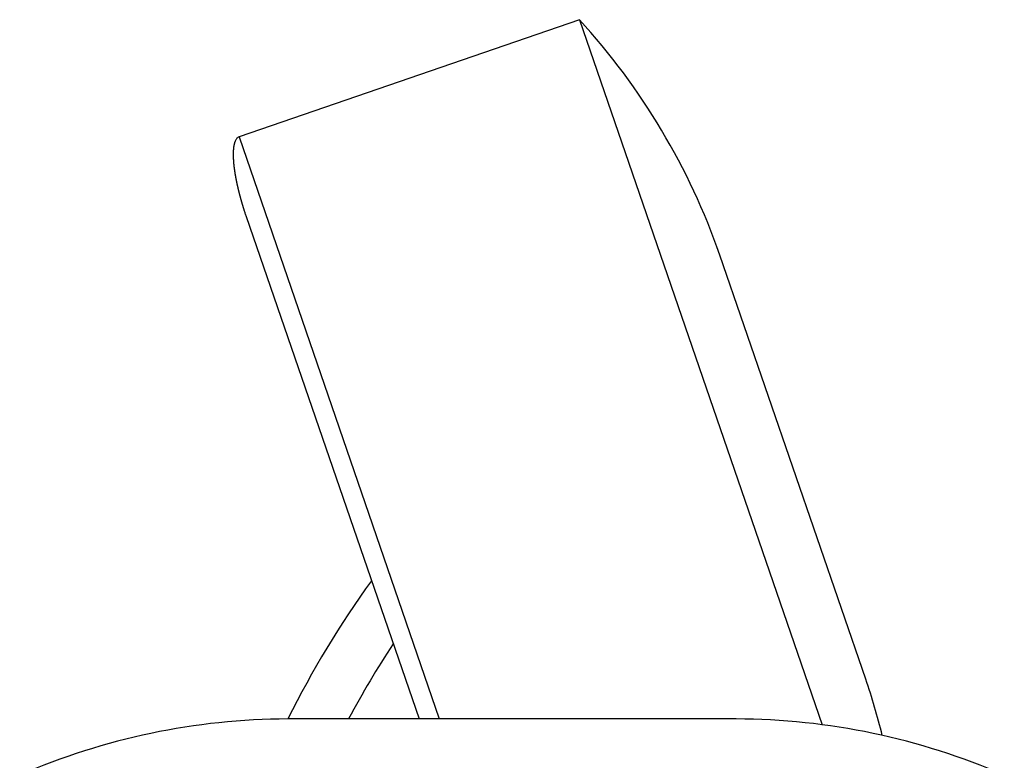
# Model space of a CAD drawing. Units: inches. Extents: x -4038 to 37962, y -10590 to 6737.
# Drawn here: x -1038 to -764, y 6531 to 6737 of the extents above; entities that cross this region are included whole.
import ezdxf

# ---------------------------------------------------------------- set-up
doc = ezdxf.new("R2010")
doc.units = ezdxf.units.IN
doc.layers.add('1', color=7, linetype='Continuous')

msp = doc.modelspace()

# ---------------------------------------------------------------- linework, layer by layer
at = {"color": 3, "linetype": 'Continuous'}
for centre, start, end in [((-1021.72, 6609.03), 19.1998, 42.4698), ((-981.56, 6492.39), 13.8558, 18.8007)]:
    msp.add_arc(centre, 189.04, start, end, dxfattribs=at)
at = {"color": 7, "linetype": 'Continuous'}
for centre, start, end in [((-962.71, 6353.19), 90.1996, 113.4695), ((-839.35, 6353.19), 66.5305, 89.8004)]:
    msp.add_arc(centre, 189.04, start, end, dxfattribs=at)
at = {"layer": '1', "color": 3, "linetype": 'Continuous'}
for p, q in [((-882.28, 6736.67), (-976.98, 6704.06)), ((-882.28, 6736.67), (-814.78, 6540.63)), ((-976.98, 6704.06), (-921.26, 6542.23)), ((-975.02, 6681.98), (-926.9, 6542.23)), ((-802.61, 6553.31), (-843.2, 6671.2))]:
    msp.add_line(p, q, dxfattribs=at)
at = {"layer": '1', "color": 7, "linetype": 'Continuous'}
msp.add_line((-838.69, 6542.23), (-963.37, 6542.23), dxfattribs=at)
at = {"layer": '1', "color": 3, "linetype": 'Continuous'}
for radius, start, end in [(271.41, 144.1062, 153.5995), (256.41, 146.4982, 151.9233)]:
    msp.add_arc((-720.26, 6421.55), radius, start, end, dxfattribs=at)
msp.add_open_spline([(-977.41, 6703.81), (-977.5, 6703.73), (-977.7, 6703.55), (-977.91, 6703.23), (-978.03, 6702.99), (-978.08, 6702.86), (-978.09, 6702.85), (-978.09, 6702.84), (-978.1, 6702.83), (-978.1, 6702.82), (-978.1, 6702.81), (-978.11, 6702.79), (-978.11, 6702.78), (-978.12, 6702.77), (-978.12, 6702.76), (-978.13, 6702.75), (-978.13, 6702.74), (-978.14, 6702.72), (-978.14, 6702.71), (-978.14, 6702.7), (-978.15, 6702.69), (-978.15, 6702.68), (-978.16, 6702.67), (-978.16, 6702.66), (-978.16, 6702.64), (-978.17, 6702.63), (-978.17, 6702.62), (-978.18, 6702.61), (-978.18, 6702.6), (-978.18, 6702.59), (-978.19, 6702.57), (-978.19, 6702.56), (-978.2, 6702.55), (-978.2, 6702.54), (-978.2, 6702.53), (-978.21, 6702.52), (-978.21, 6702.5), (-978.21, 6702.49), (-978.22, 6702.48), (-978.22, 6702.47), (-978.23, 6702.46), (-978.23, 6702.45), (-978.23, 6702.43), (-978.24, 6702.42), (-978.24, 6702.41), (-978.24, 6702.4), (-978.25, 6702.39), (-978.25, 6702.37), (-978.25, 6702.36), (-978.26, 6702.35), (-978.26, 6702.34), (-978.26, 6702.33), (-978.27, 6702.32), (-978.27, 6702.3), (-978.27, 6702.29), (-978.28, 6702.28), (-978.28, 6702.27), (-978.28, 6702.26), (-978.29, 6702.24), (-978.29, 6702.23), (-978.29, 6702.22), (-978.3, 6702.21), (-978.3, 6702.2), (-978.3, 6702.19), (-978.3, 6702.17), (-978.31, 6702.16), (-978.31, 6702.15), (-978.31, 6702.14), (-978.32, 6702.13), (-978.32, 6702.11), (-978.32, 6702.1), (-978.33, 6702.09), (-978.33, 6702.08), (-978.33, 6702.07), (-978.33, 6702.05), (-978.34, 6702.04), (-978.34, 6702.03), (-978.34, 6702.02), (-978.35, 6702.01), (-978.35, 6702), (-978.35, 6701.98), (-978.35, 6701.97), (-978.36, 6701.96), (-978.36, 6701.95), (-978.36, 6701.94), (-978.36, 6701.92), (-978.37, 6701.91), (-978.37, 6701.9), (-978.37, 6701.89), (-978.37, 6701.88), (-978.38, 6701.86), (-978.38, 6701.85), (-978.38, 6701.84), (-978.38, 6701.83), (-978.39, 6701.82), (-978.39, 6701.8), (-978.39, 6701.79), (-978.39, 6701.78), (-978.4, 6701.77), (-978.4, 6701.76), (-978.4, 6701.74), (-978.4, 6701.73), (-978.41, 6701.72), (-978.41, 6701.71), (-978.41, 6701.7), (-978.41, 6701.68), (-978.42, 6701.67), (-978.42, 6701.66), (-978.42, 6701.65), (-978.42, 6701.64), (-978.42, 6701.63), (-978.43, 6701.61), (-978.43, 6701.6), (-978.43, 6701.59), (-978.43, 6701.58), (-978.44, 6701.57), (-978.44, 6701.55), (-978.44, 6701.54), (-978.44, 6701.53), (-978.44, 6701.52), (-978.45, 6701.5), (-978.45, 6701.49), (-978.45, 6701.48), (-978.45, 6701.47), (-978.45, 6701.46), (-978.46, 6701.44), (-978.46, 6701.43), (-978.46, 6701.42), (-978.46, 6701.41), (-978.46, 6701.4), (-978.47, 6701.38), (-978.47, 6701.37), (-978.47, 6701.36), (-978.47, 6701.34), (-978.47, 6701.33), (-978.48, 6701.31), (-978.48, 6701.3), (-978.48, 6701.28), (-978.48, 6701.27), (-978.49, 6701.25), (-978.49, 6701.23), (-978.49, 6701.22), (-978.49, 6701.2), (-978.49, 6701.19), (-978.5, 6701.17), (-978.5, 6701.16), (-978.5, 6701.14), (-978.5, 6701.12), (-978.5, 6701.11), (-978.51, 6701.09), (-978.51, 6701.08), (-978.51, 6701.06), (-978.51, 6701.04), (-978.51, 6701.03), (-978.52, 6701.01), (-978.52, 6701), (-978.52, 6700.98), (-978.52, 6700.97), (-978.52, 6700.95), (-978.53, 6700.93), (-978.53, 6700.92), (-978.53, 6700.9), (-978.53, 6700.89), (-978.53, 6700.87), (-978.53, 6700.85), (-978.54, 6700.84), (-978.54, 6700.82), (-978.54, 6700.81), (-978.54, 6700.79), (-978.54, 6700.78), (-978.54, 6700.76), (-978.54, 6700.74), (-978.55, 6700.73), (-978.55, 6700.71), (-978.55, 6700.7), (-978.55, 6700.68), (-978.55, 6700.66), (-978.55, 6700.65), (-978.55, 6700.63), (-978.56, 6700.62), (-978.56, 6700.6), (-978.56, 6700.58), (-978.56, 6700.57), (-978.56, 6700.55), (-978.56, 6700.54), (-978.56, 6700.52), (-978.56, 6700.51), (-978.57, 6700.49), (-978.57, 6700.47), (-978.57, 6700.46), (-978.57, 6700.44), (-978.57, 6700.43), (-978.57, 6700.41), (-978.57, 6700.39), (-978.57, 6700.38), (-978.57, 6700.36), (-978.58, 6700.35), (-978.58, 6700.33), (-978.58, 6700.31), (-978.58, 6700.3), (-978.58, 6700.28), (-978.58, 6700.27), (-978.58, 6700.25), (-978.58, 6700.23), (-978.58, 6700.22), (-978.58, 6700.2), (-978.59, 6700.19), (-978.59, 6700.17), (-978.59, 6700.16), (-978.59, 6700.14), (-978.59, 6700.12), (-978.59, 6700.11), (-978.59, 6700.09), (-978.59, 6700.08), (-978.59, 6700.06), (-978.59, 6700.04), (-978.59, 6700.03), (-978.59, 6700.01), (-978.59, 6700), (-978.6, 6699.98), (-978.6, 6699.96), (-978.6, 6699.95), (-978.6, 6699.93), (-978.6, 6699.92), (-978.6, 6699.9), (-978.6, 6699.88), (-978.6, 6699.87), (-978.6, 6699.85), (-978.6, 6699.84), (-978.6, 6699.82), (-978.6, 6699.8), (-978.6, 6699.79), (-978.6, 6699.77), (-978.6, 6699.76), (-978.6, 6699.74), (-978.6, 6699.73), (-978.6, 6699.71), (-978.61, 6699.69), (-978.61, 6699.68), (-978.61, 6699.66), (-978.61, 6699.65), (-978.61, 6699.63), (-978.61, 6699.61), (-978.61, 6699.6), (-978.61, 6699.58), (-978.61, 6699.57), (-978.61, 6699.55), (-978.61, 6699.53), (-978.61, 6699.52), (-978.61, 6699.5), (-978.61, 6699.49), (-978.61, 6699.47), (-978.61, 6699.45), (-978.61, 6699.44), (-978.61, 6699.42), (-978.61, 6699.41), (-978.61, 6699.39), (-978.61, 6699.37), (-978.61, 6699.36), (-978.61, 6699.34), (-978.61, 6699.33), (-978.61, 6699.31), (-978.61, 6699.29), (-978.61, 6699.27), (-978.61, 6699.25), (-978.61, 6699.23), (-978.61, 6699.21), (-978.61, 6699.19), (-978.61, 6699.17), (-978.61, 6699.15), (-978.61, 6699.13), (-978.61, 6699.11), (-978.61, 6699.09), (-978.61, 6699.07), (-978.61, 6699.05), (-978.61, 6699.03), (-978.61, 6699.01), (-978.61, 6698.99), (-978.61, 6698.97), (-978.61, 6698.95), (-978.61, 6698.94), (-978.61, 6698.92), (-978.61, 6698.9), (-978.61, 6698.88), (-978.61, 6698.86), (-978.61, 6698.84), (-978.61, 6698.82), (-978.61, 6698.8), (-978.61, 6698.78), (-978.61, 6698.76), (-978.61, 6698.74), (-978.61, 6698.72), (-978.6, 6698.7), (-978.6, 6698.68), (-978.6, 6698.66), (-978.6, 6698.64), (-978.6, 6698.62), (-978.6, 6698.6), (-978.6, 6698.58), (-978.6, 6698.56), (-978.6, 6698.54), (-978.6, 6698.52), (-978.6, 6698.5), (-978.6, 6698.48), (-978.6, 6698.46), (-978.6, 6698.45), (-978.6, 6698.43), (-978.6, 6698.41), (-978.6, 6698.39), (-978.59, 6698.37), (-978.59, 6698.35), (-978.59, 6698.33), (-978.59, 6698.31), (-978.59, 6698.29), (-978.59, 6698.27), (-978.59, 6698.25), (-978.59, 6698.23), (-978.59, 6698.21), (-978.59, 6698.19), (-978.59, 6698.17), (-978.59, 6698.15), (-978.58, 6698.13), (-978.58, 6698.11), (-978.58, 6698.09), (-978.58, 6698.07), (-978.58, 6698.05), (-978.58, 6698.03), (-978.58, 6698.01), (-978.58, 6697.99), (-978.58, 6697.98), (-978.58, 6697.96), (-978.57, 6697.94), (-978.57, 6697.92), (-978.57, 6697.9), (-978.57, 6697.88), (-978.57, 6697.86), (-978.57, 6697.84), (-978.57, 6697.82), (-978.57, 6697.8), (-978.57, 6697.78), (-978.56, 6697.76), (-978.56, 6697.74), (-978.56, 6697.72), (-978.56, 6697.7), (-978.56, 6697.68), (-978.56, 6697.66), (-978.56, 6697.64), (-978.56, 6697.62), (-978.55, 6697.6), (-978.55, 6697.58), (-978.55, 6697.56), (-978.55, 6697.55), (-978.55, 6697.53), (-978.55, 6697.51), (-978.55, 6697.49), (-978.55, 6697.47), (-978.54, 6697.45), (-978.54, 6697.43), (-978.54, 6697.41), (-978.54, 6697.39), (-978.54, 6697.37), (-978.54, 6697.35), (-978.54, 6697.33), (-978.53, 6697.31), (-978.53, 6697.29), (-978.53, 6697.27), (-978.53, 6697.25), (-978.53, 6697.23), (-978.53, 6697.21), (-978.53, 6697.19), (-978.52, 6697.17), (-978.52, 6697.15), (-978.52, 6697.13), (-978.52, 6697.12), (-978.52, 6697.1), (-978.52, 6697.08), (-978.51, 6697.06), (-978.51, 6697.04), (-978.51, 6697.02), (-978.51, 6697), (-978.51, 6696.98), (-978.51, 6696.96), (-978.5, 6696.94), (-978.5, 6696.92), (-978.5, 6696.9), (-978.5, 6696.88), (-978.5, 6696.86), (-978.5, 6696.84), (-978.49, 6696.82), (-978.49, 6696.8), (-978.49, 6696.78), (-978.49, 6696.75), (-978.49, 6696.73), (-978.48, 6696.71), (-978.48, 6696.69), (-978.48, 6696.66), (-978.48, 6696.64), (-978.47, 6696.62), (-978.47, 6696.59), (-978.47, 6696.57), (-978.47, 6696.55), (-978.47, 6696.53), (-978.46, 6696.5), (-978.46, 6696.48), (-978.46, 6696.46), (-978.46, 6696.44), (-978.45, 6696.41), (-978.45, 6696.39), (-978.45, 6696.37), (-978.45, 6696.34), (-978.44, 6696.32), (-978.44, 6696.3), (-978.44, 6696.28), (-978.44, 6696.25), (-978.44, 6696.23), (-978.43, 6696.21), (-978.43, 6696.19), (-978.43, 6696.16), (-978.43, 6696.14), (-978.42, 6696.12), (-978.42, 6696.09), (-978.42, 6696.07), (-978.42, 6696.05), (-978.41, 6696.03), (-978.41, 6696), (-978.41, 6695.98), (-978.4, 6695.96), (-978.4, 6695.94), (-978.4, 6695.91), (-978.4, 6695.89), (-978.39, 6695.87), (-978.39, 6695.84), (-978.39, 6695.82), (-978.39, 6695.8), (-978.38, 6695.78), (-978.38, 6695.75), (-978.38, 6695.73), (-978.38, 6695.71), (-978.37, 6695.69), (-978.37, 6695.66), (-978.37, 6695.64), (-978.36, 6695.62), (-978.36, 6695.6), (-978.36, 6695.57), (-978.36, 6695.55), (-978.35, 6695.53), (-978.35, 6695.5), (-978.35, 6695.48), (-978.34, 6695.46), (-978.34, 6695.44), (-978.34, 6695.41), (-978.34, 6695.39), (-978.33, 6695.37), (-978.33, 6695.35), (-978.33, 6695.32), (-978.32, 6695.3), (-978.32, 6695.28), (-978.32, 6695.26), (-978.31, 6695.23), (-978.31, 6695.21), (-978.31, 6695.19), (-978.31, 6695.16), (-978.3, 6695.14), (-978.3, 6695.12), (-978.3, 6695.1), (-978.29, 6695.07), (-978.29, 6695.05), (-978.29, 6695.03), (-978.28, 6695.01), (-978.28, 6694.98), (-978.28, 6694.96), (-978.27, 6694.94), (-978.27, 6694.92), (-978.27, 6694.89), (-978.27, 6694.87), (-978.26, 6694.85), (-978.26, 6694.83), (-978.26, 6694.8), (-978.25, 6694.78), (-978.25, 6694.76), (-978.25, 6694.73), (-978.24, 6694.71), (-978.24, 6694.69), (-978.24, 6694.67), (-978.23, 6694.64), (-978.23, 6694.62), (-978.23, 6694.6), (-978.22, 6694.58), (-978.22, 6694.55), (-978.22, 6694.53), (-978.21, 6694.51), (-978.21, 6694.49), (-978.21, 6694.46), (-978.2, 6694.44), (-978.2, 6694.42), (-978.2, 6694.4), (-978.19, 6694.37), (-978.19, 6694.35), (-978.19, 6694.33), (-978.18, 6694.31), (-978.18, 6694.28), (-978.17, 6694.26), (-978.17, 6694.24), (-978.17, 6694.21), (-978.16, 6694.19), (-978.16, 6694.17), (-978.16, 6694.15), (-978.15, 6694.12), (-978.15, 6694.1), (-978.15, 6694.08), (-978.14, 6694.06), (-978.14, 6694.03), (-978.14, 6694.01), (-978.13, 6693.99), (-978.13, 6693.97), (-978.12, 6693.94), (-978.12, 6693.92), (-978.12, 6693.9), (-978.11, 6693.87), (-978.11, 6693.85), (-978.1, 6693.82), (-978.1, 6693.8), (-978.1, 6693.77), (-978.09, 6693.74), (-978.09, 6693.72), (-978.08, 6693.69), (-978.08, 6693.67), (-978.08, 6693.64), (-978.07, 6693.62), (-978.07, 6693.59), (-978.06, 6693.57), (-978.06, 6693.54), (-978.05, 6693.52), (-978.05, 6693.49), (-978.05, 6693.47), (-978.04, 6693.44), (-978.04, 6693.42), (-978.03, 6693.39), (-978.03, 6693.37), (-978.02, 6693.34), (-978.02, 6693.32), (-978.02, 6693.29), (-978.01, 6693.27), (-978.01, 6693.24), (-978, 6693.22), (-978, 6693.19), (-977.99, 6693.17), (-977.99, 6693.14), (-977.98, 6693.12), (-977.98, 6693.09), (-977.98, 6693.07), (-977.97, 6693.04), (-977.97, 6693.01), (-977.96, 6692.99), (-977.96, 6692.96), (-977.95, 6692.94), (-977.95, 6692.91), (-977.94, 6692.89), (-977.94, 6692.86), (-977.93, 6692.84), (-977.93, 6692.81), (-977.92, 6692.79), (-977.92, 6692.76), (-977.92, 6692.74), (-977.91, 6692.71), (-977.91, 6692.69), (-977.9, 6692.66), (-977.9, 6692.64), (-977.89, 6692.61), (-977.89, 6692.59), (-977.88, 6692.56), (-977.88, 6692.54), (-977.87, 6692.51), (-977.87, 6692.49), (-977.86, 6692.46), (-977.86, 6692.44), (-977.85, 6692.41), (-977.85, 6692.39), (-977.84, 6692.36), (-977.84, 6692.34), (-977.83, 6692.31), (-977.83, 6692.29), (-977.82, 6692.26), (-977.82, 6692.24), (-977.82, 6692.21), (-977.81, 6692.19), (-977.81, 6692.16), (-977.8, 6692.14), (-977.8, 6692.11), (-977.79, 6692.09), (-977.79, 6692.06), (-977.78, 6692.04), (-977.78, 6692.01), (-977.77, 6691.99), (-977.77, 6691.96), (-977.76, 6691.94), (-977.76, 6691.91), (-977.75, 6691.89), (-977.75, 6691.86), (-977.74, 6691.84), (-977.74, 6691.81), (-977.73, 6691.79), (-977.73, 6691.76), (-977.72, 6691.74), (-977.72, 6691.71), (-977.71, 6691.69), (-977.71, 6691.66), (-977.7, 6691.64), (-977.69, 6691.61), (-977.69, 6691.59), (-977.68, 6691.56), (-977.68, 6691.53), (-977.67, 6691.51), (-977.67, 6691.48), (-977.66, 6691.46), (-977.66, 6691.43), (-977.65, 6691.41), (-977.65, 6691.38), (-977.64, 6691.36), (-977.64, 6691.33), (-977.63, 6691.31), (-977.63, 6691.28), (-977.62, 6691.26), (-977.62, 6691.23), (-977.61, 6691.21), (-977.61, 6691.18), (-977.6, 6691.16), (-977.6, 6691.13), (-977.59, 6691.11), (-977.58, 6691.09), (-977.58, 6691.06), (-977.57, 6691.04), (-977.57, 6691.01), (-977.56, 6690.99), (-977.56, 6690.96), (-977.55, 6690.94), (-977.55, 6690.91), (-977.54, 6690.89), (-977.54, 6690.86), (-977.53, 6690.84), (-977.53, 6690.81), (-977.52, 6690.79), (-977.51, 6690.76), (-977.51, 6690.74), (-977.5, 6690.71), (-977.5, 6690.68), (-977.49, 6690.66), (-977.49, 6690.63), (-977.48, 6690.6), (-977.47, 6690.58), (-977.47, 6690.55), (-977.46, 6690.52), (-977.46, 6690.5), (-977.45, 6690.47), (-977.44, 6690.44), (-977.44, 6690.41), (-977.43, 6690.39), (-977.43, 6690.36), (-977.42, 6690.33), (-977.41, 6690.31), (-977.41, 6690.28), (-977.4, 6690.25), (-977.39, 6690.23), (-977.39, 6690.2), (-977.38, 6690.17), (-977.38, 6690.15), (-977.37, 6690.12), (-977.36, 6690.09), (-977.36, 6690.07), (-977.35, 6690.04), (-977.35, 6690.01), (-977.34, 6689.99), (-977.33, 6689.96), (-977.33, 6689.93), (-977.32, 6689.9), (-977.31, 6689.88), (-977.31, 6689.85), (-977.3, 6689.82), (-977.3, 6689.8), (-977.29, 6689.77), (-977.28, 6689.74), (-977.28, 6689.72), (-977.27, 6689.69), (-977.26, 6689.66), (-977.26, 6689.64), (-977.25, 6689.61), (-977.24, 6689.58), (-977.24, 6689.56), (-977.23, 6689.53), (-977.23, 6689.5), (-977.22, 6689.48), (-977.21, 6689.45), (-977.21, 6689.42), (-977.2, 6689.4), (-977.19, 6689.37), (-977.19, 6689.34), (-977.18, 6689.31), (-977.17, 6689.29), (-977.17, 6689.26), (-977.16, 6689.23), (-977.15, 6689.21), (-977.15, 6689.18), (-977.14, 6689.15), (-977.13, 6689.13), (-977.13, 6689.1), (-977.12, 6689.07), (-977.11, 6689.05), (-977.11, 6689.02), (-977.1, 6688.99), (-977.09, 6688.97), (-977.09, 6688.94), (-977.08, 6688.91), (-977.07, 6688.89), (-977.07, 6688.86), (-977.06, 6688.83), (-977.05, 6688.81), (-977.05, 6688.78), (-977.04, 6688.75), (-977.03, 6688.73), (-977.03, 6688.7), (-977.02, 6688.67), (-977.01, 6688.65), (-977.01, 6688.62), (-977, 6688.59), (-976.99, 6688.57), (-976.99, 6688.54), (-976.98, 6688.51), (-976.97, 6688.49), (-976.97, 6688.46), (-976.96, 6688.43), (-976.95, 6688.41), (-976.95, 6688.38), (-976.94, 6688.35), (-976.93, 6688.33), (-976.93, 6688.3), (-976.92, 6688.27), (-976.91, 6688.25), (-976.91, 6688.22), (-976.9, 6688.19), (-976.89, 6688.17), (-976.88, 6688.14), (-976.88, 6688.11), (-976.87, 6688.09), (-976.86, 6688.06), (-976.86, 6688.03), (-976.85, 6688.01), (-976.84, 6687.98), (-976.84, 6687.95), (-976.83, 6687.93), (-976.82, 6687.9), (-976.82, 6687.87), (-976.81, 6687.85), (-976.8, 6687.82), (-976.79, 6687.79), (-976.79, 6687.77), (-976.78, 6687.74), (-976.77, 6687.71), (-976.77, 6687.69), (-976.76, 6687.66), (-976.75, 6687.63), (-976.74, 6687.61), (-976.74, 6687.58), (-976.73, 6687.55), (-976.72, 6687.53), (-976.72, 6687.5), (-976.71, 6687.47), (-976.7, 6687.45), (-976.69, 6687.42), (-976.69, 6687.39), (-976.68, 6687.37), (-976.67, 6687.34), (-976.67, 6687.31), (-976.66, 6687.29), (-976.65, 6687.26), (-976.64, 6687.23), (-976.64, 6687.2), (-976.63, 6687.18), (-976.62, 6687.15), (-976.61, 6687.12), (-976.61, 6687.09), (-976.6, 6687.07), (-976.59, 6687.04), (-976.58, 6687.01), (-976.57, 6686.98), (-976.57, 6686.95), (-976.56, 6686.93), (-976.55, 6686.9), (-976.54, 6686.87), (-976.54, 6686.84), (-976.53, 6686.82), (-976.52, 6686.79), (-976.51, 6686.76), (-976.51, 6686.73), (-976.5, 6686.7), (-976.49, 6686.68), (-976.48, 6686.65), (-976.47, 6686.62), (-976.47, 6686.59), (-976.46, 6686.57), (-976.45, 6686.54), (-976.44, 6686.51), (-976.43, 6686.48), (-976.43, 6686.46), (-976.42, 6686.43), (-976.41, 6686.4), (-976.4, 6686.37), (-976.4, 6686.34), (-976.39, 6686.32), (-976.38, 6686.29), (-976.37, 6686.26), (-976.36, 6686.23), (-976.36, 6686.21), (-976.35, 6686.18), (-976.34, 6686.15), (-976.33, 6686.12), (-976.32, 6686.1), (-976.32, 6686.07), (-976.31, 6686.04), (-976.3, 6686.01), (-976.29, 6685.99), (-976.28, 6685.96), (-976.28, 6685.93), (-976.27, 6685.9), (-976.26, 6685.87), (-976.25, 6685.85), (-976.24, 6685.82), (-976.24, 6685.79), (-976.23, 6685.76), (-976.22, 6685.74), (-976.21, 6685.71), (-976.2, 6685.68), (-976.2, 6685.65), (-976.19, 6685.63), (-976.18, 6685.6), (-976.17, 6685.57), (-976.16, 6685.54), (-976.15, 6685.52), (-976.15, 6685.49), (-976.14, 6685.46), (-976.13, 6685.43), (-976.12, 6685.41), (-976.11, 6685.38), (-976.11, 6685.35), (-976.1, 6685.32), (-976.09, 6685.3), (-976.08, 6685.27), (-976.07, 6685.24), (-976.06, 6685.21), (-976.06, 6685.18), (-976.05, 6685.16), (-976.04, 6685.13), (-976.03, 6685.1), (-976.02, 6685.07), (-976.01, 6685.05), (-976.01, 6685.02), (-976, 6684.99), (-975.99, 6684.96), (-975.98, 6684.94), (-975.97, 6684.91), (-975.96, 6684.88), (-975.96, 6684.85), (-975.95, 6684.83), (-975.94, 6684.8), (-975.93, 6684.77), (-975.92, 6684.74), (-975.91, 6684.72), (-975.9, 6684.69), (-975.9, 6684.66), (-975.89, 6684.63), (-975.88, 6684.61), (-975.87, 6684.58), (-975.86, 6684.55), (-975.85, 6684.52), (-975.85, 6684.5), (-975.84, 6684.47), (-975.83, 6684.44), (-975.82, 6684.41), (-975.81, 6684.39), (-975.8, 6684.36), (-975.79, 6684.33), (-975.79, 6684.3), (-975.78, 6684.28), (-975.77, 6684.25), (-975.76, 6684.22), (-975.75, 6684.19), (-975.74, 6684.17), (-975.73, 6684.14), (-975.73, 6684.11), (-975.72, 6684.08), (-975.71, 6684.06), (-975.7, 6684.03), (-975.69, 6684), (-975.68, 6683.97), (-975.67, 6683.95), (-975.66, 6683.92), (-975.66, 6683.89), (-975.65, 6683.87), (-975.64, 6683.84), (-975.63, 6683.81), (-975.62, 6683.78), (-975.52, 6683.47), (-975.32, 6682.87), (-975.12, 6682.28), (-975.02, 6681.98)], degree=3, knots=[0, 0, 0, 0, 0.389576, 0.777431, 1.166077, 1.178375, 1.19067, 1.202964, 1.215258, 1.227549, 1.239839, 1.25213, 1.264421, 1.276705, 1.28899, 1.301274, 1.313559, 1.325845, 1.33813, 1.350416, 1.362702, 1.374979, 1.387256, 1.399534, 1.411811, 1.424088, 1.436365, 1.448642, 1.460919, 1.473198, 1.485477, 1.497756, 1.510035, 1.522314, 1.534594, 1.546873, 1.559152, 1.571434, 1.583716, 1.595998, 1.60828, 1.620562, 1.632844, 1.645126, 1.657408, 1.669689, 1.68197, 1.694252, 1.706533, 1.718814, 1.731096, 1.743377, 1.755659, 1.767943, 1.780228, 1.792512, 1.804797, 1.817081, 1.829366, 1.84165, 1.853935, 1.866219, 1.878504, 1.890789, 1.903074, 1.915358, 1.927643, 1.939928, 1.952212, 1.964412, 1.976612, 1.988812, 2.001012, 2.013212, 2.025411, 2.037611, 2.049811, 2.062011, 2.07421, 2.08641, 2.09861, 2.11081, 2.123009, 2.135209, 2.147409, 2.159607, 2.171806, 2.184004, 2.196202, 2.208401, 2.220599, 2.232798, 2.244996, 2.257195, 2.269393, 2.281592, 2.29379, 2.305989, 2.318187, 2.330386, 2.342584, 2.354778, 2.366972, 2.379165, 2.391359, 2.403553, 2.415747, 2.42794, 2.440134, 2.452328, 2.464521, 2.476715, 2.488909, 2.501103, 2.513296, 2.52549, 2.537684, 2.549878, 2.562072, 2.574266, 2.58646, 2.598654, 2.610848, 2.623042, 2.635236, 2.64743, 2.659624, 2.671818, 2.684012, 2.696207, 2.708401, 2.720595, 2.732789, 2.74873, 2.764671, 2.780612, 2.796553, 2.812494, 2.828435, 2.844376, 2.860316, 2.876258, 2.892199, 2.90814, 2.924081, 2.940022, 2.955963, 2.971904, 2.987845, 3.003786, 3.019728, 3.035669, 3.05161, 3.067551, 3.083493, 3.099434, 3.115375, 3.131317, 3.147258, 3.163199, 3.17914, 3.195082, 3.211023, 3.226964, 3.242905, 3.258852, 3.274798, 3.290745, 3.306691, 3.322637, 3.338584, 3.35453, 3.370476, 3.386423, 3.402369, 3.418315, 3.434262, 3.450208, 3.466154, 3.482101, 3.498047, 3.513994, 3.52994, 3.545886, 3.561832, 3.577779, 3.593725, 3.609671, 3.625618, 3.641564, 3.65751, 3.673457, 3.689403, 3.705349, 3.721296, 3.737242, 3.753188, 3.769121, 3.785053, 3.800986, 3.816919, 3.832851, 3.848784, 3.864716, 3.880649, 3.896582, 3.912514, 3.928447, 3.944379, 3.960312, 3.976244, 3.992177, 4.00811, 4.024042, 4.039974, 4.055907, 4.071839, 4.087772, 4.103704, 4.119637, 4.135569, 4.151501, 4.167434, 4.183366, 4.199299, 4.215231, 4.231164, 4.247096, 4.263028, 4.278958, 4.294887, 4.310817, 4.326746, 4.342676, 4.358605, 4.374535, 4.390465, 4.406394, 4.422324, 4.438253, 4.454183, 4.470112, 4.486042, 4.501971, 4.517901, 4.53383, 4.54976, 4.565689, 4.581619, 4.597548, 4.613478, 4.629407, 4.645337, 4.661267, 4.677196, 4.693126, 4.709055, 4.724985, 4.740914, 4.756844, 4.772774, 4.792374, 4.811974, 4.831575, 4.851175, 4.870776, 4.890376, 4.909976, 4.929577, 4.949177, 4.968778, 4.988378, 5.007978, 5.027579, 5.047179, 5.06678, 5.08638, 5.105981, 5.125581, 5.145182, 5.164782, 5.184383, 5.203983, 5.223584, 5.243184, 5.262785, 5.282386, 5.301986, 5.321587, 5.341187, 5.360788, 5.380388, 5.399989, 5.419591, 5.439194, 5.458796, 5.478399, 5.498002, 5.517604, 5.537207, 5.556809, 5.576412, 5.596014, 5.615617, 5.63522, 5.654822, 5.674425, 5.694027, 5.71363, 5.733233, 5.752835, 5.772438, 5.79204, 5.811643, 5.831245, 5.850848, 5.87045, 5.890053, 5.909656, 5.929258, 5.948861, 5.968463, 5.988066, 6.007668, 6.027271, 6.046862, 6.066453, 6.086045, 6.105636, 6.125227, 6.144818, 6.164409, 6.184, 6.203592, 6.223183, 6.242774, 6.262365, 6.281956, 6.301547, 6.321139, 6.34073, 6.360321, 6.379912, 6.399503, 6.419094, 6.438685, 6.458276, 6.477867, 6.497459, 6.51705, 6.536641, 6.556232, 6.575823, 6.595414, 6.615005, 6.634596, 6.654187, 6.673777, 6.693367, 6.712957, 6.732547, 6.752137, 6.771727, 6.791317, 6.810907, 6.830497, 6.850087, 6.869677, 6.889267, 6.908857, 6.928447, 6.948037, 6.967627, 6.987217, 7.006807, 7.026397, 7.045987, 7.065577, 7.085167, 7.104757, 7.124347, 7.143937, 7.163527, 7.183117, 7.202707, 7.222297, 7.241887, 7.261477, 7.281067, 7.303925, 7.326782, 7.34964, 7.372498, 7.395355, 7.418213, 7.44107, 7.463928, 7.486786, 7.509643, 7.532501, 7.555359, 7.578216, 7.601074, 7.623932, 7.646789, 7.669647, 7.692505, 7.715362, 7.73822, 7.761078, 7.783935, 7.806793, 7.829651, 7.852508, 7.875366, 7.898224, 7.921081, 7.943939, 7.966797, 7.989655, 8.012512, 8.035371, 8.058229, 8.081088, 8.103946, 8.126804, 8.149663, 8.172521, 8.19538, 8.218238, 8.241097, 8.263955, 8.286814, 8.309672, 8.332531, 8.355389, 8.378248, 8.401106, 8.423964, 8.446823, 8.469681, 8.49254, 8.515398, 8.538257, 8.561115, 8.583974, 8.606832, 8.629691, 8.652549, 8.675407, 8.698266, 8.721124, 8.743983, 8.766838, 8.789692, 8.812547, 8.835402, 8.858256, 8.881111, 8.903966, 8.926821, 8.949675, 8.97253, 8.995385, 9.018239, 9.041094, 9.063949, 9.086804, 9.109658, 9.132513, 9.155368, 9.178222, 9.201077, 9.223932, 9.246786, 9.269641, 9.292496, 9.315351, 9.338205, 9.36106, 9.383915, 9.406769, 9.429624, 9.452479, 9.475333, 9.498188, 9.521042, 9.543896, 9.56675, 9.589605, 9.612459, 9.635313, 9.658167, 9.681022, 9.703876, 9.72673, 9.749584, 9.772439, 9.795293, 9.818147, 9.841001, 9.863856, 9.88671, 9.909564, 9.932418, 9.955273, 9.978127, 10.000981, 10.023835, 10.04669, 10.069544, 10.092398, 10.115252, 10.138107, 10.160961, 10.183815, 10.206669, 10.232218, 10.257767, 10.283316, 10.308865, 10.334414, 10.359963, 10.385512, 10.41106, 10.436609, 10.462158, 10.487707, 10.513256, 10.538805, 10.564354, 10.589903, 10.615451, 10.641, 10.666549, 10.692098, 10.717647, 10.743196, 10.768745, 10.794294, 10.819843, 10.845392, 10.87094, 10.896489, 10.922038, 10.947587, 10.973136, 10.998685, 11.024234, 11.049783, 11.075332, 11.100881, 11.126431, 11.15198, 11.177529, 11.203078, 11.228628, 11.254177, 11.279726, 11.305275, 11.330824, 11.356374, 11.381923, 11.407472, 11.433021, 11.458571, 11.48412, 11.509669, 11.535218, 11.560767, 11.586317, 11.611866, 11.637415, 11.662964, 11.688514, 11.714063, 11.739612, 11.765161, 11.79071, 11.81626, 11.841809, 11.867356, 11.892903, 11.91845, 11.943997, 11.969544, 11.995091, 12.020638, 12.046185, 12.071732, 12.097279, 12.122826, 12.148373, 12.17392, 12.199467, 12.225013, 12.25056, 12.276107, 12.301654, 12.327201, 12.352748, 12.378295, 12.403842, 12.429389, 12.454936, 12.480483, 12.50603, 12.531577, 12.557124, 12.582671, 12.608218, 12.633765, 12.659312, 12.684859, 12.710405, 12.735952, 12.761499, 12.787046, 12.812592, 12.838139, 12.863686, 12.889233, 12.914779, 12.940326, 12.965873, 12.99142, 13.016966, 13.042513, 13.06806, 13.093607, 13.119153, 13.1447, 13.170247, 13.195794, 13.22134, 13.246887, 13.272434, 13.297981, 13.323527, 13.349074, 13.374621, 13.400168, 13.425715, 13.451261, 13.476808, 13.504357, 13.531907, 13.559456, 13.587005, 13.614554, 13.642104, 13.669653, 13.697202, 13.724752, 13.752301, 13.77985, 13.807399, 13.834949, 13.862498, 13.890047, 13.917597, 13.945146, 13.972695, 14.000245, 14.027794, 14.055343, 14.082892, 14.110442, 14.137991, 14.16554, 14.19309, 14.220639, 14.248188, 14.275737, 14.303287, 14.330836, 14.358385, 14.385935, 14.413484, 14.441034, 14.468583, 14.496133, 14.523682, 14.551232, 14.578781, 14.60633, 14.63388, 14.661429, 14.688979, 14.716528, 14.744078, 14.771627, 14.799177, 14.826726, 14.854276, 14.881825, 14.909375, 14.936924, 14.964473, 14.992023, 15.019572, 15.047122, 15.074671, 15.102221, 15.12977, 15.15732, 15.184869, 15.212419, 15.239968, 15.267516, 15.295065, 15.322613, 15.350162, 15.37771, 15.405258, 15.432807, 15.460355, 15.487904, 15.515452, 15.543, 15.570549, 15.598097, 15.625646, 15.653194, 15.680742, 15.708291, 15.735839, 15.763388, 15.790936, 15.818484, 15.846033, 15.873581, 15.90113, 15.928678, 15.956226, 15.983775, 16.011323, 16.038872, 16.06642, 16.093968, 16.121517, 16.149065, 16.176613, 16.204162, 16.23171, 16.259258, 16.286806, 16.314355, 16.341903, 16.369451, 16.396999, 16.424548, 16.452096, 16.479644, 16.507192, 16.534741, 16.562289, 16.589837, 16.617386, 16.644934, 16.672482, 16.70003, 16.727579, 16.755127, 16.782675, 16.810223, 16.837772, 16.86532, 16.892868, 16.920416, 16.947965, 16.975513, 17.003061, 17.031842, 17.060622, 17.089402, 17.118183, 17.146963, 17.175744, 17.204524, 17.233304, 17.262085, 17.290865, 17.319646, 17.348426, 17.377206, 17.405987, 17.434767, 17.463548, 17.492328, 17.521108, 17.549889, 17.578669, 17.60745, 17.63623, 17.66501, 17.693791, 17.722571, 17.751352, 17.780132, 17.808912, 17.837693, 17.866473, 17.895254, 17.924034, 17.952815, 17.981595, 18.010376, 18.039156, 18.067937, 18.096717, 18.125498, 18.154278, 18.183059, 18.21184, 18.24062, 18.269401, 18.298181, 18.326962, 18.355742, 18.384523, 18.413303, 18.442084, 18.470864, 18.499645, 18.528426, 18.557206, 18.585987, 18.614767, 18.643548, 18.672328, 18.701109, 18.729889, 18.75867, 18.78745, 18.816231, 18.845012, 18.873792, 18.902572, 18.931352, 18.960132, 18.988912, 19.017692, 19.046473, 19.075253, 19.104033, 19.132813, 19.161593, 19.190373, 19.219153, 19.247933, 19.276714, 19.305494, 19.334274, 19.363054, 19.391834, 19.420614, 19.449394, 19.478175, 19.506955, 19.535735, 19.564515, 19.593295, 19.622075, 19.650855, 19.679635, 19.708416, 19.737196, 19.765976, 19.794756, 19.823536, 19.852316, 19.881095, 19.909875, 19.938655, 19.967435, 19.996215, 20.024995, 20.053775, 20.082555, 20.111335, 20.140115, 20.168894, 20.197674, 20.226454, 20.255234, 20.284014, 20.312794, 20.341574, 20.370354, 20.399134, 20.427913, 20.456693, 20.485473, 20.514253, 20.543033, 20.571813, 20.600593, 20.629373, 20.658153, 20.686933, 21.621193, 22.555453, 22.555453, 22.555453, 22.555453], dxfattribs=at)
msp.add_open_spline([(-976.98, 6704.06), (-977.06, 6704.03), (-977.21, 6703.97), (-977.34, 6703.87), (-977.41, 6703.81)], degree=3, dxfattribs=at)

doc.saveas('drawing.dxf')
